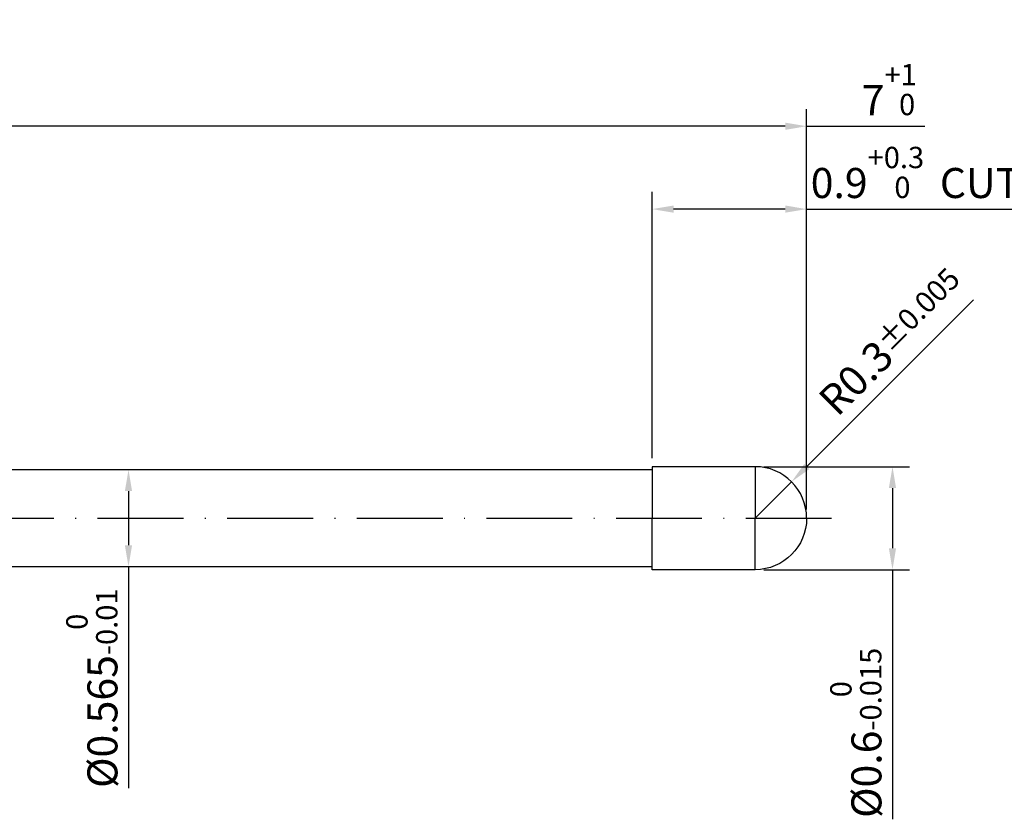
# Model space of a CAD drawing. Units: millimetres. Extents: x -165 to 429, y -196 to 225.
# Drawn here: x 158 to 273, y -135 to -42 of the extents above; entities that cross this region are included whole.
import ezdxf

# ---------------------------------------------------------------- set-up
doc = ezdxf.new("R2010")
doc.units = ezdxf.units.MM
doc.linetypes.add('GEN7', pattern=[15, 10, -2.5, 0, -2.5])
doc.layers.get('DEFPOINTS').update_dxf_attribs({"linetype": 'CONTINUOUS'})
for name, color, linetype in [('AM_0', 7, 'CONTINUOUS'), ('AM_5', 3, 'CONTINUOUS'), ('AM_7', 4, 'GEN7')]:
    doc.layers.add(name, color=color, linetype=linetype)
doc.styles.get("Standard").update_dxf_attribs({"font": 'ISOCP.SHX'})
doc.dimstyles.get("Standard").update_dxf_attribs({"dimtxt": 3.5, "dimasz": 2.5, "dimexe": 2, "dimexo": 1, "dimgap": 1.5, "dimtad": 1, "dimdsep": 46, "dimtxsty": 'STANDARD', "dimcen": -2, "dimclrt": 2, "dimazin": 2, "dimtp": 0.1, "dimtm": 0.1, "dimtfac": 1, "dimtmove": 0, "dimatfit": 3, "dimfxl": 1, "dimarcsym": 0})

# ---------------------------------------------------------------- blocks, each defined once
blk = doc.blocks.new('*D67')
at = {"layer": 'AM_5', "color": 0, "lineweight": -2}
for p, q in [((250.01, -93.99), (269.42, -74.58)), ((244, -100), (248.24, -95.76))]:
    blk.add_line(p, q, dxfattribs=at)
at = {"layer": 'AM_5', "color": 0}
blk.add_solid([(249.72, -93.69), (250.31, -94.28), (248.24, -95.76)], dxfattribs=at)
at = {"layer": 'DEFPOINTS', "color": 0}
for p in [(248.24, -95.76), (244, -100)]:
    blk.add_point(p, dxfattribs=at)
at = {"layer": 'AM_5', "color": 2, "insert": (259.94, -79.46), "char_height": 3.5, "attachment_point": 5, "rotation": 45}
blk.add_mtext('R0.3{}{\\H0.71x;\\C3;%%p0.005}', dxfattribs=at)
blk = doc.blocks.new('*D68')
at = {"layer": 'AM_5', "color": 0, "lineweight": -2}
for p, q in [((245, -94), (262, -94)), ((260, -96.5), (260, -103.5)), ((245, -106), (262, -106)), ((260, -106), (260, -135.07))]:
    blk.add_line(p, q, dxfattribs=at)
at = {"layer": 'AM_5', "color": 0}
for points in [[(260.42, -96.5), (259.58, -96.5), (260, -94)], [(259.58, -103.5), (260.42, -103.5), (260, -106)]]:
    blk.add_solid(points, dxfattribs=at)
at = {"layer": 'DEFPOINTS', "color": 0}
for p in [(244, -94), (244, -106), (260, -106)]:
    blk.add_point(p, dxfattribs=at)
at = {"layer": 'AM_5', "color": 2, "insert": (255.73, -125), "char_height": 3.5, "attachment_point": 5, "rotation": 90}
blk.add_mtext('%%c0.6{}{\\H0.71x;\\C3;\\S 0 ^ -0.015;}', dxfattribs=at)
blk = doc.blocks.new('*D69')
at = {"layer": 'AM_5', "color": 0, "lineweight": -2}
for p, q in [((232, -93), (232, -62)), ((250, -99), (250, -62)), ((247.5, -64), (234.5, -64)), ((250, -64), (303.4, -64))]:
    blk.add_line(p, q, dxfattribs=at)
at = {"layer": 'AM_5', "color": 0}
for points in [[(234.5, -63.58), (234.5, -64.42), (232, -64)], [(247.5, -64.42), (247.5, -63.58), (250, -64)]]:
    blk.add_solid(points, dxfattribs=at)
at = {"layer": 'DEFPOINTS', "color": 0}
for p in [(232, -64), (232, -94), (250, -100)]:
    blk.add_point(p, dxfattribs=at)
at = {"layer": 'AM_5', "color": 2, "insert": (277.95, -59.73), "char_height": 3.5, "attachment_point": 5}
blk.add_mtext('0.9{}{\\H0.71x;\\C3;\\S+0.3 ^  0;}} CUTTING LENGTH', dxfattribs=at)
blk = doc.blocks.new('*D70')
at = {"layer": 'AM_5', "color": 0, "lineweight": -2}
for p, q in [((231, -94.35), (169, -94.35)), ((171, -96.85), (171, -103.15)), ((231, -105.65), (169, -105.65)), ((171, -105.65), (171, -131.45))]:
    blk.add_line(p, q, dxfattribs=at)
at = {"layer": 'AM_5', "color": 0}
for points in [[(171.42, -96.85), (170.58, -96.85), (171, -94.35)], [(170.58, -103.15), (171.42, -103.15), (171, -105.65)]]:
    blk.add_solid(points, dxfattribs=at)
at = {"layer": 'DEFPOINTS', "color": 0}
for p in [(232, -94.35), (171, -105.65), (232, -105.65)]:
    blk.add_point(p, dxfattribs=at)
at = {"layer": 'AM_5', "color": 2, "insert": (166.73, -119.8), "char_height": 3.5, "attachment_point": 5, "rotation": 90}
blk.add_mtext('%%c0.565{}{\\H0.71x;\\C3;\\S 0 ^ -0.01;}', dxfattribs=at)
blk = doc.blocks.new('*D71')
at = {"layer": 'AM_5', "color": 0, "lineweight": -2}
for p, q in [((110, -93.35), (110, -52.35)), ((250, -99), (250, -52.35)), ((247.5, -54.35), (112.5, -54.35)), ((250, -54.35), (263.77, -54.35))]:
    blk.add_line(p, q, dxfattribs=at)
at = {"layer": 'AM_5', "color": 0}
for points in [[(112.5, -53.93), (112.5, -54.77), (110, -54.35)], [(247.5, -54.77), (247.5, -53.93), (250, -54.35)]]:
    blk.add_solid(points, dxfattribs=at)
at = {"layer": 'DEFPOINTS', "color": 0}
for p in [(110, -54.35), (110, -94.35), (250, -100)]:
    blk.add_point(p, dxfattribs=at)
at = {"layer": 'AM_5', "color": 2, "insert": (260, -50.08), "char_height": 3.5, "attachment_point": 5}
blk.add_mtext('7{}{\\H0.71x;\\C3;\\S+1 ^  0;}', dxfattribs=at)

msp = doc.modelspace()

# ---------------------------------------------------------------- linework, layer by layer
at = {"layer": 'AM_0'}
for p, q in [((244, -94), (232, -94)), ((232, -94), (232, -100)), ((244, -94), (244, -100)), ((232, -94.35), (110, -94.35))]:
    msp.add_line(p, q, dxfattribs=at)
at = {"layer": 'AM_0', "extrusion": (0, 0, -1)}
for p, q in [((232, -106), (232, -100)), ((244, -106), (244, -100)), ((232, -105.65), (110, -105.65)), ((244, -106), (232, -106))]:
    msp.add_line(p, q, dxfattribs=at)
at = {"layer": 'AM_0'}
msp.add_arc((244, -100), 6, 0, 90, dxfattribs=at)
at = {"layer": 'AM_0', "extrusion": (0, 0, -1)}
msp.add_arc((-244, -100), 6, 180, 270, dxfattribs=at)
at = {"layer": 'AM_7'}
msp.add_line((107, -100), (253, -100), dxfattribs=at)

# ---------------------------------------------------------------- dimensions: what is measured, and where the dimension line sits
at = {"layer": 'AM_5'}
for base, p2, text, picture, middle in [((110, -54.35), (110, -94.35), '<>{}{\\H0.71x;\\C3;\\S+1 ^  0;}', '*D71', (260, -54.35)), ((232, -64), (232, -94), '<>{}{\\H0.71x;\\C3;\\S+0.3 ^  0;}} CUTTING LENGTH', '*D69', (277.9481, -64))]:
    dim = msp.add_linear_dim(base=base, p1=(250, -100), p2=p2, text=text, dimstyle='STANDARD', override={"dimlfac": 0.05}, dxfattribs=at)
    dim.commit()
    dim.dimension.update_dxf_attribs({"geometry": picture, "text_midpoint": middle, "dimtype": 160})
dim = msp.add_radius_dim(center=(244, -100), mpoint=(248.2426, -95.7574), text='<>{}{\\H0.71x;\\C3;%%p0.005}', dimstyle='STANDARD', override={"dimlfac": 0.05, "dimtxsty": 'STANDARD'}, dxfattribs=at)
dim.commit()
dim.dimension.update_dxf_attribs({"geometry": '*D67', "text_midpoint": (262.2426, -81.7574), "dimtype": 164})
for base, p1, p2, text, override, picture, middle in [((260, -106), (244, -94), (244, -106), '%%c<>{}{\\H0.71x;\\C3;\\S 0 ^ -0.015;}', {"dimlfac": 0.05}, '*D68', (260, -125)), ((171, -105.65), (232, -94.35), (232, -105.65), '%%c<>{}{\\H0.71x;\\C3;\\S 0 ^ -0.01;}', {"dimdec": 3, "dimlfac": 0.05}, '*D70', (171, -119.8007))]:
    dim = msp.add_linear_dim(base=base, p1=p1, p2=p2, angle=270, text=text, dimstyle='STANDARD', override=override, dxfattribs=at)
    dim.commit()
    dim.dimension.update_dxf_attribs({"geometry": picture, "text_midpoint": middle, "dimtype": 161})

doc.saveas('drawing.dxf')
